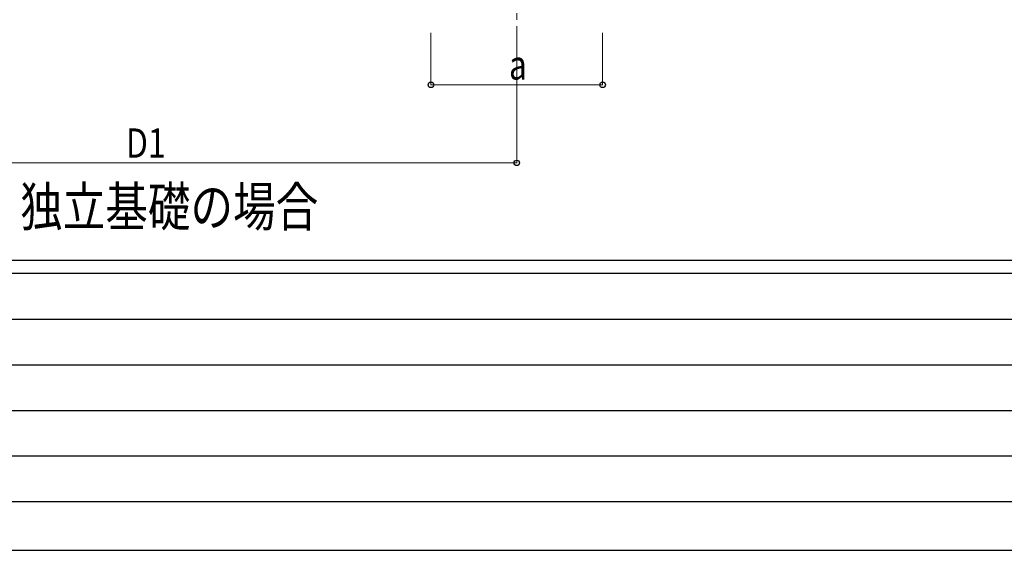
# Model space of a CAD drawing. Units: millimetres. Extents: x 0 to 21025, y 0 to 14850.
# Drawn here: x 3095 to 6881, y 0 to 2038 of the extents above; entities that cross this region are included whole.
import ezdxf

# ---------------------------------------------------------------- set-up
doc = ezdxf.new("R2010")
doc.units = ezdxf.units.MM
doc.linetypes.add('YCENTER_1', pattern=[13, 10, -1, 1, -1])
for name, color, linetype, lineweight in [('USER1', 3, 'Continuous', 13), ('YKK_12', 2, 'Continuous', 13), ('YKK_D', 6, 'Continuous', 13), ('YKK_ZWAK', 7, 'Continuous', 30)]:
    doc.layers.add(name, color=color, linetype=linetype, lineweight=lineweight)
doc.styles.add('text-b', font='extslim2.shx', dxfattribs={"width": 0.8, "bigfont": 'extfont2.shx'})

msp = doc.modelspace()

# ---------------------------------------------------------------- linework, layer by layer
at = {"layer": 'YKK_12', "linetype": 'YCENTER_1', "ltscale": 25}
msp.add_line((5006.3, 2337.8), (5006.3, 1837.8), dxfattribs=at)
at = {"layer": 'YKK_D'}
for p, q in [((4676.3, 1987.8), (4676.3, 1786.8)), ((5006.3, 1987.8), (5006.3, 1486.8)), ((5336.3, 1987.8), (5336.3, 1786.8)), ((5336.3, 1787.8), (4676.3, 1787.8)), ((2133.3, 1487.8), (5006.3, 1487.8))]:
    msp.add_line(p, q, dxfattribs=at)
at = {"layer": 'YKK_D', "linetype": 'ByBlock', "lineweight": -2}
for centre in [(4676.3, 1787.8), (5336.3, 1787.8), (5006.3, 1487.8)]:
    msp.add_circle(centre, 10.6, dxfattribs=at)
at = {"layer": 'YKK_ZWAK'}
for p, q in [((20250, 1112.5), (750, 1112.5)), ((7250, 1062.5), (750, 1062.5)), ((856.3, 887.5), (7125, 887.5)), ((856.3, 712.5), (7125, 712.5)), ((856.3, 537.5), (7125, 537.5)), ((856.3, 362.5), (7125, 362.5)), ((750, 187.5), (7250, 187.5)), ((0, 0), (21025, 0))]:
    msp.add_line(p, q, dxfattribs=at)

# ---------------------------------------------------------------- texts
at = {"layer": 'USER1', "style": 'text-b', "width": 0.8}
msp.add_text('独立基礎の場合', height=150, dxfattribs=at).set_placement((3097, 1244.7))
at = {"layer": 'YKK_D', "style": 'text-b', "width": 0.8}
for s, p in [('a', (4976.3, 1807.8)), ('D1', (3503.8, 1507.8))]:
    msp.add_text(s, height=112.5, dxfattribs=at).set_placement(p)

doc.saveas('drawing.dxf')
